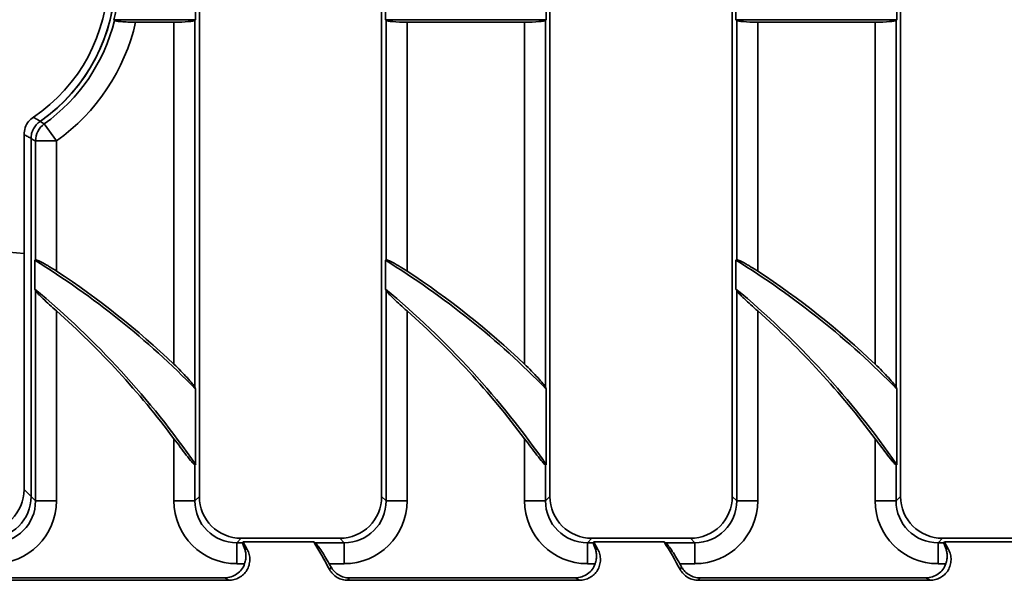
# Model space of a CAD drawing. Units: millimetres. Extents: x -577 to 5644, y -16 to 1848.
# Drawn here: x 685 to 826, y 1039 to 1119 of the extents above; entities that cross this region are included whole.
import ezdxf

# ---------------------------------------------------------------- set-up
doc = ezdxf.new("R2010")
doc.units = ezdxf.units.MM
doc.header["$LTSCALE"] = 5

msp = doc.modelspace()

# ---------------------------------------------------------------- linework, layer by layer
at = {"color": 7, "linetype": 'Continuous', "lineweight": 35}
for p, q in [((710.844, 1199.498), (710.844, 1051.452)), ((736.844, 1051.452), (736.844, 1199.498)), ((760.844, 1199.498), (760.844, 1051.452)), ((786.844, 1051.452), (786.844, 1199.498)), ((810.844, 1199.498), (810.844, 1051.452)), ((710.319, 1131.475), (710.319, 1119.475)), ((737.369, 1119.475), (737.369, 1131.475)), ((760.319, 1131.475), (760.319, 1119.475)), ((787.369, 1119.475), (787.369, 1131.475)), ((810.319, 1131.475), (810.319, 1119.475)), ((698.654, 1119.475), (710.319, 1119.475)), ((698.654, 1119.475), (698.741, 1119.365)), ((701.755, 1119.125), (707.22, 1119.125)), ((707.22, 1070.309), (707.22, 1119.125)), ((710.319, 1119.475), (710.209, 1119.365)), ((710.209, 1119.365), (710.209, 1067.029)), ((737.479, 1119.365), (737.369, 1119.475)), ((737.369, 1119.475), (760.319, 1119.475)), ((737.479, 1085.215), (737.479, 1119.365)), ((740.468, 1119.125), (757.22, 1119.125)), ((740.468, 1119.125), (740.468, 1083.594)), ((757.22, 1070.309), (757.22, 1119.125)), ((760.319, 1119.475), (760.209, 1119.365)), ((760.209, 1119.365), (760.209, 1067.029)), ((787.479, 1119.365), (787.369, 1119.475)), ((787.369, 1119.475), (810.319, 1119.475)), ((787.479, 1085.215), (787.479, 1119.365)), ((790.468, 1119.125), (790.468, 1083.594)), ((790.468, 1119.125), (807.22, 1119.125)), ((807.22, 1070.309), (807.22, 1119.125)), ((810.319, 1119.475), (810.209, 1119.365)), ((810.209, 1119.365), (810.209, 1067.029)), ((688.732, 1104.606), (690.468, 1102.173)), ((685.844, 1086.107), (685.844, 1103.08)), ((686.844, 1051.452), (686.844, 1102.503)), ((687.479, 1085.215), (687.479, 1102.173)), ((690.468, 1102.173), (687.479, 1102.173)), ((690.468, 1102.173), (690.468, 1083.594)), ((685.844, 1086.107), (682.593, 1086.39)), ((685.844, 1052.452), (685.844, 1086.107)), ((687.369, 1085.153), (687.479, 1085.215)), ((687.369, 1085.153), (687.369, 1081.043)), ((737.369, 1085.153), (737.479, 1085.215)), ((737.369, 1085.153), (737.369, 1081.043)), ((787.369, 1085.153), (787.479, 1085.215)), ((787.369, 1085.153), (787.369, 1081.043)), ((687.479, 1050.817), (687.479, 1080.808)), ((737.479, 1050.817), (737.479, 1080.808)), ((787.479, 1050.817), (787.479, 1080.808)), ((690.468, 1077.919), (690.468, 1050.817)), ((740.468, 1077.919), (740.468, 1050.817)), ((790.468, 1077.919), (790.468, 1050.817)), ((710.319, 1055.974), (710.319, 1066.758)), ((760.319, 1055.974), (760.319, 1066.758)), ((810.319, 1055.974), (810.319, 1066.758)), ((707.22, 1050.817), (707.22, 1059.685)), ((757.22, 1050.817), (757.22, 1059.685)), ((807.22, 1050.817), (807.22, 1059.685)), ((710.319, 1055.974), (710.209, 1055.94)), ((710.209, 1055.94), (710.209, 1050.817)), ((760.319, 1055.974), (760.209, 1055.94)), ((760.209, 1055.94), (760.209, 1050.817)), ((810.319, 1055.974), (810.209, 1055.94)), ((810.209, 1055.94), (810.209, 1050.817)), ((686.844, 1051.452), (687.479, 1050.817)), ((687.479, 1050.817), (690.468, 1050.817)), ((707.22, 1050.817), (710.209, 1050.817)), ((710.209, 1050.817), (710.844, 1051.452)), ((736.844, 1051.452), (737.479, 1050.817)), ((737.479, 1050.817), (740.468, 1050.817)), ((757.22, 1050.817), (760.209, 1050.817)), ((760.209, 1050.817), (760.844, 1051.452)), ((786.844, 1051.452), (787.479, 1050.817)), ((787.479, 1050.817), (790.468, 1050.817)), ((807.22, 1050.817), (810.209, 1050.817)), ((810.209, 1050.817), (810.844, 1051.452)), ((716.821, 1045.475), (716.186, 1044.84)), ((716.186, 1041.851), (716.186, 1044.84)), ((716.186, 1044.84), (717.037, 1044.84)), ((730.867, 1045.475), (716.821, 1045.475)), ((717.037, 1044.84), (717.103, 1044.95)), ((727.147, 1044.95), (717.103, 1044.95)), ((727.343, 1044.84), (731.502, 1044.84)), ((731.502, 1044.84), (730.867, 1045.475)), ((731.502, 1041.851), (731.502, 1044.84)), ((766.821, 1045.475), (766.186, 1044.84)), ((766.186, 1041.851), (766.186, 1044.84)), ((766.186, 1044.84), (767.037, 1044.84)), ((780.867, 1045.475), (766.821, 1045.475)), ((767.037, 1044.84), (767.103, 1044.95)), ((777.147, 1044.95), (767.103, 1044.95)), ((777.343, 1044.84), (781.502, 1044.84)), ((781.502, 1044.84), (780.867, 1045.475)), ((781.502, 1041.851), (781.502, 1044.84)), ((816.821, 1045.475), (816.186, 1044.84)), ((816.186, 1041.851), (816.186, 1044.84)), ((816.186, 1044.84), (817.037, 1044.84)), ((830.867, 1045.475), (816.821, 1045.475)), ((817.037, 1044.84), (817.103, 1044.95)), ((827.147, 1044.95), (817.103, 1044.95)), ((717.302, 1041.851), (716.186, 1041.851)), ((731.502, 1041.851), (729.353, 1041.851)), ((729.415, 1041.02), (729.624, 1041.365)), ((767.302, 1041.851), (766.186, 1041.851)), ((781.502, 1041.851), (779.353, 1041.851)), ((779.415, 1041.02), (779.624, 1041.365)), ((817.302, 1041.851), (816.186, 1041.851)), ((715.048, 1039.475), (682.032, 1039.475)), ((714.463, 1039.825), (682.238, 1039.825)), ((765.048, 1039.475), (732.032, 1039.475)), ((764.463, 1039.825), (732.238, 1039.825)), ((815.048, 1039.475), (782.032, 1039.475)), ((814.463, 1039.825), (782.238, 1039.825))]:
    msp.add_line(p, q, dxfattribs=at)
at = {"color": 8, "linetype": 'Continuous', "lineweight": 35}
msp.add_line((685.844, 1052.452), (686.844, 1051.452), dxfattribs=at)
at = {"color": 7, "linetype": 'Continuous', "lineweight": 35, "flags": 128}
for points in [[(732.238, 1039.825), (732.13, 1039.642), (732.032, 1039.475)], [(782.238, 1039.825), (782.13, 1039.642), (782.032, 1039.475)]]:
    msp.add_lwpolyline(points, dxfattribs=at)
at = {"color": 7, "linetype": 'Continuous', "lineweight": 35}
for centre, radius, start, end in [((673.844, 1125.475), 25, 304.8377, 55.1623), ((673.844, 1125.475), 25.01, 304.94805, 55.05195), ((673.844, 1125.475), 23.96, 303.79285, 56.20715), ((673.844, 1125.475), 25.525, 346.40459, 13.59541), ((673.844, 1125.475), 25.635, 305.50469, 346.21038), ((673.844, 1125.475), 28.624, 305.50469, 347.1828), ((690.492, 1102.161), 3.013, 125.74025, 179.76444), ((624.358, 983.028), 120, 44.24682, 58.32572), ((674.358, 983.028), 120, 44.24682, 58.32572), ((724.358, 983.028), 120, 44.24682, 58.32572), ((624.358, 983.028), 120.35, 46.48786, 56.68016), ((674.358, 983.028), 120.35, 46.48786, 56.68016), ((724.358, 983.028), 120.35, 46.48786, 56.68016), ((608.247, 985.567), 124, 34.59698, 50.35086), ((658.247, 985.567), 124, 34.59698, 50.35086), ((708.247, 985.567), 124, 34.59698, 50.35086), ((608.247, 985.567), 123.65, 36.82846, 48.3213), ((658.247, 985.567), 123.65, 36.82846, 48.3213), ((708.247, 985.567), 123.65, 36.82846, 48.3213), ((608.247, 985.567), 124, 28.0459, 28.61352), ((624.358, 983.028), 120, 28.89895, 31.06584), ((658.247, 985.567), 124, 28.0459, 28.61352), ((674.358, 983.028), 120, 28.89895, 31.06584), ((708.247, 985.567), 124, 28.0459, 28.61352), ((624.358, 983.028), 120.35, 28.99495, 29.25995), ((674.358, 983.028), 120.35, 28.99495, 29.25995)]:
    msp.add_arc(centre, radius, start, end, dxfattribs=at)
for centre, major_axis, ratio, start_param, end_param in [((707.22, 1119.388), (3, 0), 0.0874887, 4.712389, 6.1959188), ((740.468, 1119.388), (3, 0), 0.0874887, 3.2288591, 4.712389), ((757.22, 1119.388), (3, 0), 0.0874887, 4.712389, 6.1959188), ((790.468, 1119.388), (3, 0), 0.0874887, 3.2288591, 4.712389), ((807.22, 1119.388), (3, 0), 0.0874887, 4.712389, 6.1959188), ((679.821, 1052.498), (-4.275, 4.275), 0.9924325, 2.3599926, 3.9231927), ((680.821, 1051.498), (4.275, -4.275), 0.9924325, 5.5015852, 7.0647854), ((681.434, 1050.886), (6.412, -6.412), 0.9924325, 5.5015852, 7.0647854), ((681.434, 1050.886), (4.307, -4.307), 0.9850067, 5.5015852, 7.0647854), ((716.255, 1050.886), (-6.412, -6.412), 0.9924325, 5.5015852, 7.0647854), ((716.255, 1050.886), (4.307, 4.307), 0.9850067, 2.3599926, 3.9231927), ((716.867, 1051.498), (-4.275, -4.275), 0.9924325, 5.5015852, 7.0647854), ((730.821, 1051.498), (4.275, -4.275), 0.9924325, 5.5015852, 7.0647854), ((731.434, 1050.886), (6.412, -6.412), 0.9924325, 5.5015852, 7.0647854), ((731.434, 1050.886), (4.307, -4.307), 0.9850067, 5.5015852, 7.0647854), ((766.255, 1050.886), (-6.412, -6.412), 0.9924325, 5.5015852, 7.0647854), ((766.255, 1050.886), (4.307, 4.307), 0.9850067, 2.3599926, 3.9231927), ((766.867, 1051.498), (-4.275, -4.275), 0.9924325, 5.5015852, 7.0647854), ((780.821, 1051.498), (4.275, -4.275), 0.9924325, 5.5015852, 7.0647854), ((781.434, 1050.886), (6.412, -6.412), 0.9924325, 5.5015852, 7.0647854), ((781.434, 1050.886), (4.307, -4.307), 0.9850067, 5.5015852, 7.0647854), ((816.255, 1050.886), (-6.412, -6.412), 0.9924325, 5.5015852, 7.0647854), ((816.255, 1050.886), (4.307, 4.307), 0.9850067, 2.3599926, 3.9231927), ((816.867, 1051.498), (-4.275, -4.275), 0.9924325, 5.5015852, 7.0647854)]:
    msp.add_ellipse(centre, major_axis=major_axis, ratio=ratio, start_param=start_param, end_param=end_param, dxfattribs=at)
for points, knots in [([(698.741, 1119.365), (698.766, 1119.332), (698.864, 1119.3), (699.111, 1119.256), (699.209, 1119.242), (699.433, 1119.216), (699.562, 1119.204), (699.978, 1119.172), (700.305, 1119.154), (701.002, 1119.131), (701.377, 1119.125), (701.755, 1119.125)], [0, 0, 0, 0, 0.25, 0.25, 0.375, 0.375, 0.5, 0.5, 0.75, 0.75, 1, 1, 1, 1]), ([(685.844, 1103.08), (685.878, 1103.415), (685.945, 1104.085), (686.435, 1104.967), (686.933, 1105.371), (687.171, 1105.563)], [0, 0, 0, 0, 0.3438155, 0.6876509, 1, 1, 1, 1]), ([(687.171, 1105.563), (687.335, 1105.466), (687.668, 1105.268), (688.002, 1105.074), (688.171, 1104.975)], [0, 0, 0, 0, 0.4933798, 1, 1, 1, 1]), ([(686.844, 1102.503), (686.844, 1102.745), (686.873, 1102.982), (686.987, 1103.446), (687.073, 1103.675), (687.294, 1104.098), (687.43, 1104.297), (687.748, 1104.658), (687.927, 1104.818), (688.126, 1104.956)], [0, 0, 0, 0, 0.25, 0.25, 0.5, 0.5, 0.75, 0.75, 1, 1, 1, 1]), ([(688.126, 1104.956), (688.292, 1104.859), (688.458, 1104.763), (688.625, 1104.668), (688.661, 1104.647), (688.696, 1104.627), (688.732, 1104.606)], [0, 0, 0, 0, 0.0030000001, 0.0030000001, 0.0030000001, 0.0036475799, 0.0036475799, 0.0036475799, 0.0036475799]), ([(686.894, 1102.526), (686.717, 1102.618), (686.367, 1102.801), (686.017, 1102.988), (685.844, 1103.08)], [0, 0, 0, 0, 0.5066179, 1, 1, 1, 1]), ([(687.479, 1085.215), (687.497, 1085.225), (687.535, 1085.222), (687.648, 1085.191), (687.725, 1085.163), (688, 1085.045), (688.25, 1084.92), (688.675, 1084.69), (688.827, 1084.604), (689.138, 1084.424), (689.298, 1084.329), (689.793, 1084.029), (690.13, 1083.816), (690.468, 1083.594)], [0, 0, 0, 0, 0.125, 0.125, 0.25, 0.25, 0.5, 0.5, 0.625, 0.625, 0.75, 0.75, 1, 1, 1, 1]), ([(737.479, 1085.215), (737.497, 1085.225), (737.535, 1085.222), (737.648, 1085.191), (737.725, 1085.163), (738, 1085.045), (738.25, 1084.92), (738.675, 1084.69), (738.827, 1084.604), (739.138, 1084.424), (739.298, 1084.329), (739.793, 1084.029), (740.13, 1083.816), (740.468, 1083.594)], [0, 0, 0, 0, 0.125, 0.125, 0.25, 0.25, 0.5, 0.5, 0.625, 0.625, 0.75, 0.75, 1, 1, 1, 1]), ([(787.479, 1085.215), (787.497, 1085.225), (787.535, 1085.222), (787.648, 1085.191), (787.725, 1085.163), (788, 1085.045), (788.25, 1084.92), (788.675, 1084.69), (788.827, 1084.604), (789.138, 1084.424), (789.298, 1084.329), (789.793, 1084.029), (790.13, 1083.816), (790.468, 1083.594)], [0, 0, 0, 0, 0.125, 0.125, 0.25, 0.25, 0.5, 0.5, 0.625, 0.625, 0.75, 0.75, 1, 1, 1, 1]), ([(690.468, 1077.919), (690.132, 1078.219), (689.803, 1078.514), (689.162, 1079.099), (688.855, 1079.382), (688.437, 1079.779), (688.302, 1079.908), (688.058, 1080.147), (687.947, 1080.259), (687.654, 1080.565), (687.518, 1080.725), (687.479, 1080.808)], [0, 0, 0, 0, 0.25, 0.25, 0.5, 0.5, 0.625, 0.625, 0.75, 0.75, 1, 1, 1, 1]), ([(740.468, 1077.919), (740.132, 1078.219), (739.803, 1078.514), (739.162, 1079.099), (738.855, 1079.382), (738.437, 1079.779), (738.302, 1079.908), (738.058, 1080.147), (737.947, 1080.259), (737.654, 1080.565), (737.518, 1080.725), (737.479, 1080.808)], [0, 0, 0, 0, 0.25, 0.25, 0.5, 0.5, 0.625, 0.625, 0.75, 0.75, 1, 1, 1, 1]), ([(790.468, 1077.919), (790.132, 1078.219), (789.803, 1078.514), (789.162, 1079.099), (788.855, 1079.382), (788.437, 1079.779), (788.302, 1079.908), (788.058, 1080.147), (787.947, 1080.259), (787.654, 1080.565), (787.518, 1080.725), (787.479, 1080.808)], [0, 0, 0, 0, 0.25, 0.25, 0.5, 0.5, 0.625, 0.625, 0.75, 0.75, 1, 1, 1, 1]), ([(707.22, 1070.309), (707.561, 1069.985), (707.889, 1069.663), (708.523, 1069.021), (708.829, 1068.699), (709.38, 1068.098), (709.632, 1067.809), (709.927, 1067.446), (710.013, 1067.335), (710.143, 1067.151), (710.189, 1067.078), (710.209, 1067.029)], [0, 0, 0, 0, 0.25, 0.25, 0.5, 0.5, 0.75, 0.75, 0.875, 0.875, 1, 1, 1, 1]), ([(757.22, 1070.309), (757.561, 1069.985), (757.889, 1069.663), (758.523, 1069.021), (758.829, 1068.699), (759.38, 1068.098), (759.632, 1067.809), (759.927, 1067.446), (760.013, 1067.335), (760.143, 1067.151), (760.189, 1067.078), (760.209, 1067.029)], [0, 0, 0, 0, 0.25, 0.25, 0.5, 0.5, 0.75, 0.75, 0.875, 0.875, 1, 1, 1, 1]), ([(807.22, 1070.309), (807.561, 1069.985), (807.889, 1069.663), (808.523, 1069.021), (808.829, 1068.699), (809.38, 1068.098), (809.632, 1067.809), (809.927, 1067.446), (810.013, 1067.335), (810.143, 1067.151), (810.189, 1067.078), (810.209, 1067.029)], [0, 0, 0, 0, 0.25, 0.25, 0.5, 0.5, 0.75, 0.75, 0.875, 0.875, 1, 1, 1, 1]), ([(710.209, 1055.94), (710.187, 1055.933), (710.133, 1055.973), (709.975, 1056.132), (709.874, 1056.246), (709.534, 1056.65), (709.265, 1056.993), (708.707, 1057.714), (708.416, 1058.098), (707.821, 1058.885), (707.522, 1059.283), (707.22, 1059.685)], [0, 0, 0, 0, 0.125, 0.125, 0.25, 0.25, 0.5, 0.5, 0.75, 0.75, 1, 1, 1, 1]), ([(760.209, 1055.94), (760.187, 1055.933), (760.133, 1055.973), (759.975, 1056.132), (759.874, 1056.246), (759.534, 1056.65), (759.265, 1056.993), (758.707, 1057.714), (758.416, 1058.098), (757.821, 1058.885), (757.522, 1059.283), (757.22, 1059.685)], [0, 0, 0, 0, 0.125, 0.125, 0.25, 0.25, 0.5, 0.5, 0.75, 0.75, 1, 1, 1, 1]), ([(810.209, 1055.94), (810.187, 1055.933), (810.133, 1055.973), (809.975, 1056.132), (809.874, 1056.246), (809.534, 1056.65), (809.265, 1056.993), (808.707, 1057.714), (808.416, 1058.098), (807.821, 1058.885), (807.522, 1059.283), (807.22, 1059.685)], [0, 0, 0, 0, 0.125, 0.125, 0.25, 0.25, 0.5, 0.5, 0.75, 0.75, 1, 1, 1, 1]), ([(717.25, 1044.136), (717.169, 1044.33), (717.106, 1044.494), (717.032, 1044.736), (717.021, 1044.812), (717.037, 1044.84)], [0, 0, 0, 0, 0.5, 0.5, 1, 1, 1, 1]), ([(727.343, 1044.84), (727.374, 1044.822), (727.417, 1044.784), (727.522, 1044.673), (727.585, 1044.598), (727.796, 1044.331), (727.968, 1044.092), (728.338, 1043.542), (728.539, 1043.228), (728.944, 1042.565), (729.152, 1042.211), (729.353, 1041.851)], [0, 0, 0, 0, 0.125, 0.125, 0.25, 0.25, 0.5, 0.5, 0.75, 0.75, 1, 1, 1, 1]), ([(767.25, 1044.136), (767.169, 1044.33), (767.106, 1044.494), (767.032, 1044.736), (767.021, 1044.812), (767.037, 1044.84)], [0, 0, 0, 0, 0.5, 0.5, 1, 1, 1, 1]), ([(777.343, 1044.84), (777.374, 1044.822), (777.417, 1044.784), (777.522, 1044.673), (777.585, 1044.598), (777.796, 1044.331), (777.968, 1044.092), (778.338, 1043.542), (778.539, 1043.228), (778.944, 1042.565), (779.152, 1042.211), (779.353, 1041.851)], [0, 0, 0, 0, 0.125, 0.125, 0.25, 0.25, 0.5, 0.5, 0.75, 0.75, 1, 1, 1, 1]), ([(817.25, 1044.136), (817.169, 1044.33), (817.106, 1044.494), (817.032, 1044.736), (817.021, 1044.812), (817.037, 1044.84)], [0, 0, 0, 0, 0.5, 0.5, 1, 1, 1, 1]), ([(717.685, 1043.869), (717.807, 1043.64), (717.898, 1043.4), (718.018, 1042.901), (718.046, 1042.641), (718.035, 1042.129), (717.996, 1041.871), (717.854, 1041.377), (717.752, 1041.141), (717.485, 1040.697), (717.325, 1040.497), (716.956, 1040.139), (716.746, 1039.984), (716.299, 1039.733), (716.056, 1039.636), (715.561, 1039.508), (715.307, 1039.475), (715.048, 1039.475)], [0, 0, 0, 0, 0.125, 0.125, 0.25, 0.25, 0.375, 0.375, 0.5, 0.5, 0.625, 0.625, 0.75, 0.75, 0.875, 0.875, 1, 1, 1, 1]), ([(717.302, 1041.851), (717.373, 1042.062), (717.422, 1042.274), (717.48, 1042.7), (717.489, 1042.911), (717.469, 1043.308), (717.441, 1043.498), (717.361, 1043.841), (717.309, 1043.998), (717.25, 1044.136)], [0, 0, 0, 0, 0.25, 0.25, 0.5, 0.5, 0.75, 0.75, 1, 1, 1, 1]), ([(767.685, 1043.869), (767.807, 1043.64), (767.898, 1043.4), (768.018, 1042.901), (768.046, 1042.641), (768.035, 1042.129), (767.996, 1041.871), (767.854, 1041.377), (767.752, 1041.141), (767.485, 1040.697), (767.325, 1040.497), (766.956, 1040.139), (766.746, 1039.984), (766.299, 1039.733), (766.056, 1039.636), (765.561, 1039.508), (765.307, 1039.475), (765.048, 1039.475)], [0, 0, 0, 0, 0.125, 0.125, 0.25, 0.25, 0.375, 0.375, 0.5, 0.5, 0.625, 0.625, 0.75, 0.75, 0.875, 0.875, 1, 1, 1, 1]), ([(767.302, 1041.851), (767.373, 1042.062), (767.422, 1042.274), (767.48, 1042.7), (767.489, 1042.911), (767.469, 1043.308), (767.441, 1043.498), (767.361, 1043.841), (767.309, 1043.998), (767.25, 1044.136)], [0, 0, 0, 0, 0.25, 0.25, 0.5, 0.5, 0.75, 0.75, 1, 1, 1, 1]), ([(817.685, 1043.869), (817.807, 1043.64), (817.898, 1043.4), (818.018, 1042.901), (818.046, 1042.641), (818.035, 1042.129), (817.996, 1041.871), (817.854, 1041.377), (817.752, 1041.141), (817.485, 1040.697), (817.325, 1040.497), (816.956, 1040.139), (816.746, 1039.984), (816.299, 1039.733), (816.056, 1039.636), (815.561, 1039.508), (815.307, 1039.475), (815.048, 1039.475)], [0, 0, 0, 0, 0.125, 0.125, 0.25, 0.25, 0.375, 0.375, 0.5, 0.5, 0.625, 0.625, 0.75, 0.75, 0.875, 0.875, 1, 1, 1, 1]), ([(817.302, 1041.851), (817.373, 1042.062), (817.422, 1042.274), (817.48, 1042.7), (817.489, 1042.911), (817.469, 1043.308), (817.441, 1043.498), (817.361, 1043.841), (817.309, 1043.998), (817.25, 1044.136)], [0, 0, 0, 0, 0.25, 0.25, 0.5, 0.5, 0.75, 0.75, 1, 1, 1, 1]), ([(714.463, 1039.825), (714.776, 1039.825), (715.081, 1039.872), (715.676, 1040.06), (715.955, 1040.199), (716.715, 1040.738), (717.103, 1041.258), (717.302, 1041.851)], [0, 0, 0, 0, 0.25, 0.25, 0.5, 0.5, 1, 1, 1, 1]), ([(732.032, 1039.475), (731.764, 1039.475), (731.502, 1039.511), (730.989, 1039.65), (730.741, 1039.755), (730.286, 1040.024), (730.073, 1040.191), (729.704, 1040.57), (729.545, 1040.785), (729.415, 1041.02)], [0, 0, 0, 0, 0.25, 0.25, 0.5, 0.5, 0.75, 0.75, 1, 1, 1, 1]), ([(729.624, 1041.365), (729.754, 1041.131), (729.911, 1040.919), (730.281, 1040.539), (730.493, 1040.373), (730.947, 1040.105), (731.196, 1040), (731.706, 1039.861), (731.97, 1039.825), (732.238, 1039.825)], [0, 0, 0, 0, 0.25, 0.25, 0.5, 0.5, 0.75, 0.75, 1, 1, 1, 1]), ([(764.463, 1039.825), (764.776, 1039.825), (765.081, 1039.872), (765.676, 1040.06), (765.955, 1040.199), (766.715, 1040.738), (767.103, 1041.258), (767.302, 1041.851)], [0, 0, 0, 0, 0.25, 0.25, 0.5, 0.5, 1, 1, 1, 1]), ([(782.032, 1039.475), (781.764, 1039.475), (781.502, 1039.511), (780.989, 1039.65), (780.741, 1039.755), (780.286, 1040.024), (780.073, 1040.191), (779.704, 1040.57), (779.545, 1040.785), (779.415, 1041.02)], [0, 0, 0, 0, 0.25, 0.25, 0.5, 0.5, 0.75, 0.75, 1, 1, 1, 1]), ([(779.624, 1041.365), (779.754, 1041.131), (779.911, 1040.919), (780.281, 1040.539), (780.493, 1040.373), (780.947, 1040.105), (781.196, 1040), (781.706, 1039.861), (781.97, 1039.825), (782.238, 1039.825)], [0, 0, 0, 0, 0.25, 0.25, 0.5, 0.5, 0.75, 0.75, 1, 1, 1, 1]), ([(814.463, 1039.825), (814.776, 1039.825), (815.081, 1039.872), (815.676, 1040.06), (815.955, 1040.199), (816.715, 1040.738), (817.103, 1041.258), (817.302, 1041.851)], [0, 0, 0, 0, 0.25, 0.25, 0.5, 0.5, 1, 1, 1, 1]), ([(715.048, 1039.475), (714.983, 1039.514), (714.918, 1039.553), (714.854, 1039.592), (714.724, 1039.67), (714.594, 1039.747), (714.463, 1039.825)], [0, 0, 0, 0, 0.0006749678, 0.0006749678, 0.0006749678, 0.0020288032, 0.0020288032, 0.0020288032, 0.0020288032]), ([(765.048, 1039.475), (764.983, 1039.514), (764.918, 1039.553), (764.854, 1039.592), (764.724, 1039.67), (764.594, 1039.747), (764.463, 1039.825)], [0, 0, 0, 0, 0.0006749678, 0.0006749678, 0.0006749678, 0.0020288032, 0.0020288032, 0.0020288032, 0.0020288032]), ([(815.048, 1039.475), (814.983, 1039.514), (814.918, 1039.553), (814.854, 1039.592), (814.724, 1039.67), (814.594, 1039.747), (814.463, 1039.825)], [0, 0, 0, 0, 0.0006749678, 0.0006749678, 0.0006749678, 0.0020288032, 0.0020288032, 0.0020288032, 0.0020288032])]:
    msp.add_open_spline(points, degree=3, knots=knots, dxfattribs=at)
for points in [[(687.479, 1102.173), (687.268, 1102.283), (687.056, 1102.392), (686.844, 1102.503)], [(687.479, 1080.808), (687.443, 1080.886), (687.406, 1080.964), (687.369, 1081.043)], [(737.479, 1080.808), (737.443, 1080.886), (737.406, 1080.964), (737.369, 1081.043)], [(787.479, 1080.808), (787.443, 1080.886), (787.406, 1080.964), (787.369, 1081.043)], [(710.209, 1067.029), (710.246, 1066.939), (710.282, 1066.848), (710.319, 1066.758)], [(760.209, 1067.029), (760.246, 1066.939), (760.282, 1066.848), (760.319, 1066.758)], [(810.209, 1067.029), (810.246, 1066.939), (810.282, 1066.848), (810.319, 1066.758)], [(727.147, 1044.95), (727.212, 1044.914), (727.278, 1044.877), (727.343, 1044.84)], [(777.147, 1044.95), (777.212, 1044.914), (777.278, 1044.877), (777.343, 1044.84)], [(717.25, 1044.136), (717.396, 1044.047), (717.541, 1043.958), (717.685, 1043.869)], [(767.25, 1044.136), (767.396, 1044.047), (767.541, 1043.958), (767.685, 1043.869)], [(817.25, 1044.136), (817.396, 1044.047), (817.541, 1043.958), (817.685, 1043.869)]]:
    msp.add_open_spline(points, degree=3, dxfattribs=at)

doc.saveas('drawing.dxf')
